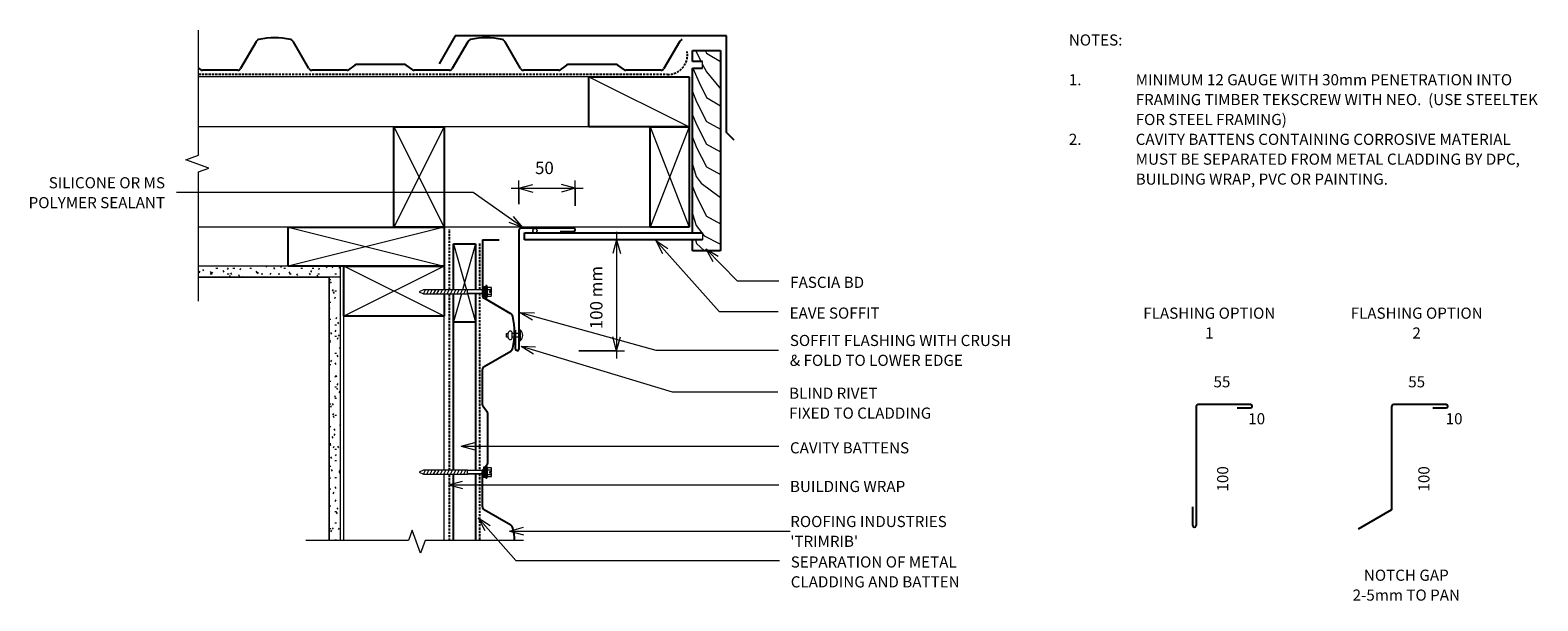
# Model space of a CAD drawing. Units: millimetres. Extents: x 321 to 1674, y -680 to -167.
import ezdxf

# ---------------------------------------------------------------- set-up
doc = ezdxf.new("R2010")
doc.units = ezdxf.units.MM
doc.linetypes.add('IMPORT-DASHED', pattern=[3, 2, -1])
for name, color, linetype, lineweight in [('A-ANNO-DIMS', 211, 'Continuous', 9), ('A-ANNO-DIMS-5', 211, 'Continuous', 9), ('A-ANNO-KEYN', 231, 'Continuous', 9), ('A-DETL', 90, 'Continuous', 13), ('A-DETL-GENF', 92, 'Continuous', 13), ('A-DETL-THIN', 151, 'Continuous', 13), ('G-ANNO-TEXT', 231, 'Continuous', 9)]:
    doc.layers.add(name, color=color, linetype=linetype, lineweight=lineweight)
doc.styles.add('Stylus BT', font='stylu.ttf', dxfattribs={"height": 10})
doc.styles.add('Stylus BT_1', font='stylu.ttf', dxfattribs={"height": 11.117601})
doc.styles.add('Stylus BT_2', font='stylu.ttf', dxfattribs={"height": 9.961371})
doc.dimstyles.new('Diagonal_-_2_5mm_Arial', dxfattribs={"dimscale": 304.8, "dimtxt": 12.5, "dimasz": 0.04101, "dimexe": 0.022966, "dimexo": 0.024606, "dimgap": 0.028707, "dimtad": 1, "dimdec": 0, "dimzin": 0, "dimdsep": 46, "dimtxsty": 'Stylus BT_1', "dimblk1": 'OPEN30', "dimblk2": 'OPEN30', "dimsah": 1, "dimcen": 0.09, "dimdle": 0.022966, "dimazin": 0, "dimtfac": 1, "dimtdec": 4, "dimtix": 1, "dimtmove": 0, "dimatfit": 3, "dimfxl": 1, "dimtvp": 1, "dimtfill": 1, "dimtolj": 1, "dimtzin": 0, "dimarcsym": 2})
doc.dimstyles.new('Diagonal_-_2_5mm_Arial_1', dxfattribs={"dimscale": 304.8, "dimtxt": 12.5, "dimasz": 0.04101, "dimexe": 0.022966, "dimexo": 0.024606, "dimgap": 0.028707, "dimtad": 1, "dimdec": 0, "dimzin": 0, "dimdsep": 46, "dimtxsty": 'Stylus BT_1', "dimblk1": 'OPEN30', "dimblk2": 'OPEN30', "dimsah": 1, "dimcen": 0.09, "dimdle": 0.022966, "dimazin": 0, "dimtfac": 1, "dimtdec": 4, "dimtix": 1, "dimtmove": 0, "dimatfit": 3, "dimfxl": 1, "dimtvp": 1, "dimtfill": 1, "dimtolj": 1, "dimtzin": 0, "dimarcsym": 2})
pattern_1 = [(0, (0, 0), (20.32, 5.08), [1.676, -13.564, 1.676, -13.564, -81.28]), (0, (0, 0), (20.32, 5.08), [-30.48, 1.676, -28.804, 1.676, -13.564, -35.56]), (0, (0, 0), (20.32, 5.08), [-76.2, 1.676, -8.484, 1.676, -23.724]), (120, (7.62, 2.54), (-14.55941, 15.057636), [1.676, -13.564, 1.676, -13.564, -81.28]), (120, (7.62, 2.54), (-14.55941, 15.057636), [-30.48, 1.676, -28.804, 1.676, -13.564, -35.56]), (120, (7.62, 2.54), (-14.55941, 15.057636), [-76.2, 1.676, -8.484, 1.676, -23.724]), (240, (10.16, 12.7), (-5.76059, -20.137636), [1.676, -13.564, 1.676, -13.564, -81.28]), (240, (10.16, 12.7), (-5.76059, -20.137636), [-30.48, 1.676, -28.804, 1.676, -13.564, -35.56]), (240, (10.16, 12.7), (-5.76059, -20.137636), [-76.2, 1.676, -8.484, 1.676, -23.724])]

# ---------------------------------------------------------------- blocks, each defined once
blk = doc.blocks.new('RI_Soffit Flashing - RI_Soffit Flashing-979654-RI-RTW026A')
at = {"layer": 'A-DETL-GENF', "lineweight": 25}
for p, q in [((49, 0), (2, 0)), ((0, -2), (0, -108.6)), ((37, -3), (49, -3)), ((-3, -108.6), (-3, -91.8))]:
    blk.add_line(p, q, dxfattribs=at)
for centre, radius, start, end in [((2, -2), 2, 90, 180), ((49, -1.5), 1.5, 270, 90), ((-1.5, -108.6), 1.5, 180, 0)]:
    blk.add_arc(centre, radius, start, end, dxfattribs=at)
blk = doc.blocks.new('RI_Barge Flashing - RI_Barge Flashing-893083-RI-RTW026A')
at = {"layer": 'A-DETL-GENF', "lineweight": 25}
for p, q in [((-7.1, 93.7), (0, 86.6)), ((0, 86.6), (0, 0)), ((243.4, 0), (257.8, 25)), ((0, 0), (243.4, 0))]:
    blk.add_line(p, q, dxfattribs=at)
blk = doc.blocks.new('RI_Screw - RI_Screw-567075-RI-RTW026A')
at = {"layer": 'A-DETL-GENF'}
blk.add_hatch(color=256, dxfattribs=at).paths.add_polyline_path([(2, 4.5), (0, 4.5), (0, -4.5), (2, -4.5)], flags=0)
for p, q in [((-5.1, 3.2), (-5.1, 0.8)), ((-5.1, 0.8), (-3.6, 0.8)), ((-5.1, 0), (-5.1, -3.2)), ((-4.8, 4.2), (-1.4, 4.2)), ((-1.4, 2.1), (-4.8, 2.1)), ((-3.6, 0.8), (-3.6, -0.7)), ((-1, 5.5), (-1.4, 4.2)), ((-1.4, 4.2), (-1.4, -4.2)), ((0, 5.5), (-1, 5.5)), ((0, -5.5), (0, 5.5)), ((0, 4.5), (0, -4.5)), ((2, 4.5), (0, 4.5)), ((2, 4.5), (0, 4.5)), ((2, -4.5), (2, 4.5)), ((2, -4.5), (2, 4.5)), ((16.3, 1.6), (2, 1.6)), ((2, 1.6), (16.3, 1.6)), ((55.9, 1.8), (16.3, 1.8)), ((16.3, 1.8), (16.3, -1.8)), ((16.3, 1.8), (16.3, -1.8)), ((55.9, 1.8), (16.3, 1.8)), ((19.8, 1.8), (17.9, -1.8)), ((22.8, 1.8), (20.9, -1.8)), ((25.8, 1.8), (23.9, -1.8)), ((28.8, 1.8), (26.9, -1.8)), ((31.8, 1.8), (29.9, -1.8)), ((34.8, 1.8), (32.9, -1.8)), ((37.8, 1.8), (35.9, -1.8)), ((40.8, 1.8), (38.9, -1.8)), ((43.8, 1.8), (41.9, -1.8)), ((46.9, 1.8), (44.9, -1.8)), ((49.9, 1.8), (48, -1.8)), ((52.9, 1.8), (51, -1.8)), ((55.9, 1.8), (54, -1.8)), ((59.8, 0), (55.9, 1.8)), ((59.8, 0), (55.9, 1.8)), ((-3.6, -0.7), (-5.1, -0.7)), ((-1.4, -2.1), (-4.8, -2.1)), ((-1.4, -4.2), (-4.8, -4.2)), ((-1.4, -4.2), (-1, -5.5)), ((-1, -5.5), (0, -5.5)), ((0, -4.5), (2, -4.5)), ((0, -4.5), (2, -4.5)), ((2, -1.6), (16.3, -1.6)), ((2, -1.6), (16.3, -1.6)), ((16.3, -1.8), (55.9, -1.8)), ((16.3, -1.8), (55.9, -1.8)), ((55.9, -1.8), (59.8, 0)), ((55.9, -1.8), (59.8, 0))]:
    blk.add_line(p, q, dxfattribs=at)
for centre, radius, start, end in [((-3.1, 3.2), 2.01, 148.1092, 211.8908), ((2.4, 0), 7.58, 163.7398, 174.3214), ((2.4, 0), 7.58, 180, 196.2602), ((-3.1, -3.2), 2.01, 148.1092, 211.8908)]:
    blk.add_arc(centre, radius, start, end, dxfattribs=at)
blk = doc.blocks.new('Trimrib_Repeating - Trimrib S_Repeating-1005830-RI-RTW026A')
at = {"layer": 'A-DETL-GENF', "lineweight": 25}
for p, q in [((281.8, 0), (313.5, 0)), ((173.5, -25.5), (187.4, -1.5)), ((173.5, -25.5), (187.4, -1.5)), ((190, 0), (205.9, 0)), ((205.9, 0), (221.7, 0)), ((222.9, -0.4), (228.7, -4.6)), ((229.9, -5), (273.6, -5)), ((274.8, -4.6), (280.6, -0.4)), ((316.1, -1.5), (330, -25.5)), ((363.5, -25.5), (377.4, -1.5))]:
    blk.add_line(p, q, dxfattribs=at)
for centre, radius, start, end in [((281.8, -2), 2, 90, 126), ((313.5, -3), 3, 30, 90), ((190, -3), 3, 90, 150), ((221.7, -2), 2, 54, 90), ((229.9, -3), 2, 234, 270), ((273.6, -3), 2, 270, 306), ((170.1, -23.5), 4, 282.7489, 330), ((170.1, -23.5), 4, 282.7489, 330), ((333.5, -23.5), 4, 210, 257.2511), ((360.1, -23.5), 4, 282.7489, 330), ((156.8, 35.3), 64.3, 272.7121, 282.7489), ((346.8, 35.3), 64.3, 257.2511, 282.7489)]:
    blk.add_arc(centre, radius, start, end, dxfattribs=at)
blk = doc.blocks.new('Break line - Break line-893261-RI-RTW026A')
at = {"layer": 'A-DETL-GENF'}
for p, q in [((0, 97.7), (0, 9.5)), ((11.3, 5.4), (-9.3, -2.1)), ((0, 9.5), (11.3, 5.4)), ((-9.3, -2.1), (0, -5.5)), ((0, -5.5), (0, -97.7))]:
    blk.add_line(p, q, dxfattribs=at)
blk = doc.blocks.new('RI_Rivet - RI_Rivet-417077-RI-RTW026A')
at = {"layer": 'A-DETL-GENF'}
for p, q in [((-1.3, 4.7), (-1.3, -4.7)), ((0, 4.7), (-1.3, 4.7)), ((0, -4.7), (0, 4.7)), ((0, 1.5), (6, 1.5)), ((6, 1.9), (6, -1.9)), ((9.8, 1.9), (9.8, -1.9)), ((9.8, 1.5), (11.3, 1.5)), ((11.3, 1.5), (11.3, -1.5)), ((-1.3, -4.7), (0, -4.7)), ((0, -1.5), (6, -1.5)), ((11.3, -1.5), (9.8, -1.5))]:
    blk.add_line(p, q, dxfattribs=at)
for centre, radius, start, end in [((2.7, 0), 6.13, 130.3126, 229.6874), ((7.9, 1.9), 1.87, 0, 180), ((7.9, -1.9), 1.87, 180, 0)]:
    blk.add_arc(centre, radius, start, end, dxfattribs=at)
blk = doc.blocks.new('Trimrib_Repeating - Trimrib S_Repeating-1005836-RI-RTW026A')
at = {"layer": 'A-DETL-GENF', "lineweight": 25}
for p, q in [((281.8, 0), (313.5, 0)), ((-16.5, -25.5), (-2.6, -1.5)), ((0, 0), (15.9, 0)), ((15.9, 0), (31.7, 0)), ((32.9, -0.4), (38.7, -4.6)), ((39.9, -5), (83.6, -5)), ((84.8, -4.6), (90.6, -0.4)), ((91.8, 0), (123.5, 0)), ((126.1, -1.5), (140, -25.5)), ((173.5, -25.5), (187.4, -1.5)), ((173.5, -25.5), (187.4, -1.5)), ((190, 0), (205.9, 0)), ((205.9, 0), (221.7, 0)), ((222.9, -0.4), (228.7, -4.6)), ((229.9, -5), (273.6, -5)), ((274.8, -4.6), (280.6, -0.4)), ((316.1, -1.5), (330, -25.5)), ((363.5, -25.5), (377.4, -1.5)), ((363.5, -25.5), (377.4, -1.5)), ((380, 0), (395.9, 0)), ((395.9, 0), (411.7, 0)), ((412.9, -0.4), (415.2, -2.1))]:
    blk.add_line(p, q, dxfattribs=at)
for centre, radius, start, end in [((91.8, -2), 2, 90, 126), ((281.8, -2), 2, 90, 126), ((313.5, -3), 3, 30, 90), ((0, -3), 3, 90, 150), ((31.7, -2), 2, 54, 90), ((39.9, -3), 2, 234, 270), ((83.6, -3), 2, 270, 306), ((123.5, -3), 3, 30, 90), ((190, -3), 3, 90, 150), ((221.7, -2), 2, 54, 90), ((229.9, -3), 2, 234, 270), ((273.6, -3), 2, 270, 306), ((380, -3), 3, 90, 150), ((411.7, -2), 2, 54, 90), ((-19.9, -23.5), 4, 282.7489, 330), ((143.5, -23.5), 4, 210, 257.2511), ((170.1, -23.5), 4, 282.7489, 330), ((170.1, -23.5), 4, 282.7489, 330), ((333.5, -23.5), 4, 210, 257.2511), ((360.1, -23.5), 4, 282.7489, 330), ((360.1, -23.5), 4, 282.7489, 330), ((156.8, 35.3), 64.3, 257.2511, 282.7489), ((346.8, 35.3), 64.3, 257.2511, 282.7489)]:
    blk.add_arc(centre, radius, start, end, dxfattribs=at)
blk = doc.blocks.new('Break line - Break line-893410-RI-RTW026A')
at = {"layer": 'A-DETL-GENF'}
for p, q in [((0, 121.7), (0, 5.5)), ((0, 5.5), (-9.3, 2.1)), ((-9.3, 2.1), (11.3, -5.4)), ((11.3, -5.4), (0, -9.5)), ((0, -9.5), (0, -121.7))]:
    blk.add_line(p, q, dxfattribs=at)
blk = doc.blocks.new('RI_Soffit Flashing - RI_Soffit Flashing-979773-RI-RTW026A')
at = {"layer": 'A-DETL-GENF', "lineweight": 25}
for p, q in [((49, 0), (2, 0)), ((0, -2), (0, -94.4)), ((37, -3), (49, -3)), ((0, -94.4), (-30, -111.8))]:
    blk.add_line(p, q, dxfattribs=at)
for centre, radius, start, end in [((2, -2), 2, 90, 180), ((49, -1.5), 1.5, 270, 90)]:
    blk.add_arc(centre, radius, start, end, dxfattribs=at)
blk = doc.blocks.new('DIMBLOCK1-RI-RTW026A')
at = {"layer": 'A-ANNO-DIMS-5', "transparency": 16777216}
for p, q in [((847.4, -348.4), (847.4, -462.1)), ((848.7, -355.4), (840.4, -355.4)), ((847.4, -355.4), (848.7, -355.4)), ((813.5, -455.1), (854.4, -455.1)), ((847.4, -455.1), (813.5, -455.1))]:
    blk.add_line(p, q, dxfattribs=at)
at = {"layer": 'A-ANNO-DIMS-5', "lineweight": 18, "transparency": 16777216}
for p, q in [((847.4, -355.4), (844.1, -367.9)), ((847.4, -355.4), (850.8, -367.9)), ((847.4, -455.1), (844.1, -442.6)), ((847.4, -455.1), (850.8, -442.6))]:
    blk.add_line(p, q, dxfattribs=at)
at = {"layer": 'A-ANNO-DIMS-5', "color": 0, "transparency": 16777216, "insert": (823.6, -435.8), "char_height": 11.12, "width": 73.333, "attachment_point": 1, "rotation": 90, "line_spacing_factor": 1.070803, "style": 'Stylus BT_1', "bg_fill": 3, "box_fill_scale": 1.25, "bg_fill_color": 0, "bg_fill_transparency": 0}
blk.add_mtext('100 mm', dxfattribs=at)
blk = doc.blocks.new('_Open30')
at = {"color": 0, "linetype": 'ByBlock', "lineweight": -2}
for p, q in [((-1, 0.27), (0, 0)), ((0, 0), (-1, -0.27)), ((0, 0), (-1, 0))]:
    blk.add_line(p, q, dxfattribs=at)
blk = doc.blocks.new('DIMBLOCK2-RI-RTW026A')
at = {"layer": 'A-ANNO-DIMS-5', "transparency": 16777216}
for p, q in [((752.8, -309.2), (817.3, -309.2)), ((759.8, -323.4), (759.8, -302.2)), ((759.8, -309.2), (759.8, -323.4)), ((810.3, -324.9), (810.3, -302.2)), ((810.3, -309.2), (810.3, -324.9))]:
    blk.add_line(p, q, dxfattribs=at)
at = {"layer": 'A-ANNO-DIMS-5', "lineweight": 18, "transparency": 16777216}
for p, q in [((759.8, -309.2), (772.3, -305.9)), ((759.8, -309.2), (772.3, -312.6)), ((810.3, -309.2), (797.8, -305.9)), ((810.3, -309.2), (797.8, -312.6))]:
    blk.add_line(p, q, dxfattribs=at)
at = {"layer": 'A-ANNO-DIMS-5', "color": 0, "transparency": 16777216, "insert": (774.2, -285.4), "char_height": 11.12, "width": 26.19, "attachment_point": 1, "line_spacing_factor": 1.070803, "style": 'Stylus BT_1', "bg_fill": 3, "box_fill_scale": 1.25, "bg_fill_color": 0, "bg_fill_transparency": 0}
blk.add_mtext('50', dxfattribs=at)

msp = doc.modelspace()

# ---------------------------------------------------------------- hatches: boundary and pattern name
at = {"layer": 'A-DETL-GENF'}
h = msp.add_hatch(dxfattribs=at)
h.set_pattern_fill('FP_1', color=47, style=0, pattern_type=2)
h.set_pattern_definition(pattern_1)
h.paths.add_polyline_path([(472.1, -389.1), (599.5, -389.1), (599.5, -379.1), (472.1, -379.1)], flags=0)
h = msp.add_hatch(dxfattribs=at)
h.set_pattern_fill('FP_1', color=47, style=0, pattern_type=2)
h.set_pattern_definition(pattern_1)
h.paths.add_polyline_path([(589.5, -625.6), (599.5, -625.6), (599.5, -389.1), (589.5, -389.1)], flags=0)

# ---------------------------------------------------------------- linework, layer by layer
at = {"layer": 'A-ANNO-KEYN'}
for q in [(763.9, -613.7), (763.9, -620.4), (1003.3, -617)]:
    msp.add_line((751.4, -617), q, dxfattribs=at)
at = {"layer": 'A-DETL', "lineweight": 25}
for p, q in [((915.6, -195.4), (915.6, -185.4)), ((915.6, -185.4), (940.6, -185.4)), ((940.6, -185.4), (940.6, -365.4)), ((924.6, -195.4), (915.6, -195.4)), ((915.6, -349.4), (915.6, -201.4)), ((915.6, -201.4), (924.6, -201.4)), ((822.4, -254.1), (822.4, -209.1)), ((822.4, -209.1), (912.4, -209.1)), ((912.4, -209.1), (912.4, -254.1)), ((647.5, -344.1), (647.5, -254.1)), ((647.5, -254.1), (692.5, -254.1)), ((692.5, -254.1), (692.5, -344.1)), ((912.4, -254.1), (822.4, -254.1)), ((877.4, -344.1), (877.4, -254.1)), ((877.4, -254.1), (912.4, -254.1)), ((912.4, -254.1), (912.4, -344.1)), ((552.5, -344.1), (692.5, -344.1)), ((552.5, -379.1), (552.5, -344.1)), ((692.5, -344.1), (647.5, -344.1)), ((692.5, -344.1), (692.5, -379.1)), ((764.6, -349.4), (924.6, -349.4)), ((764.6, -355.4), (764.6, -349.4)), ((912.4, -344.1), (877.4, -344.1)), ((700.9, -400.3), (700.9, -359.1)), ((700.9, -359.1), (720.9, -359.1)), ((720.9, -359.1), (720.9, -400.5)), ((726.9, -355.4), (726.9, -405.4)), ((726.9, -355.4), (741.9, -355.4)), ((924.6, -355.4), (764.6, -355.4)), ((915.6, -365.4), (915.6, -355.4)), ((940.6, -365.4), (915.6, -365.4)), ((692.5, -379.1), (552.5, -379.1)), ((602.5, -379.1), (692.5, -379.1)), ((602.5, -424.1), (602.5, -379.1)), ((692.5, -379.1), (692.5, -400.3)), ((692.5, -403.9), (692.5, -424.1)), ((700.9, -562.4), (700.9, -403.9)), ((720.9, -403.6), (720.9, -562.6)), ((692.5, -424.1), (602.5, -424.1)), ((700.9, -429.1), (720.9, -429.1)), ((700.9, -625.6), (700.9, -566)), ((720.9, -565.8), (720.9, -625.6))]:
    msp.add_line(p, q, dxfattribs=at)
at = {"layer": 'A-DETL', "linetype": 'IMPORT-DASHED', "lineweight": 25}
for p, q in [((472.1, -206.9), (893, -206.9)), ((697.5, -400.3), (697.5, -346.1)), ((724.4, -358.9), (724.4, -400.5)), ((697.5, -562.4), (697.5, -403.9)), ((724.4, -403.6), (724.4, -562.6)), ((697.5, -625.6), (697.5, -566)), ((724.4, -565.8), (724.4, -625.6))]:
    msp.add_line(p, q, dxfattribs=at)
at = {"layer": 'A-DETL'}
for p, q in [((822.4, -209.1), (472.1, -209.1)), ((822.4, -254.1), (472.1, -254.1)), ((877.4, -344.1), (472.1, -344.1)), ((602.5, -625.6), (602.5, -424.1)), ((692.5, -562.4), (692.5, -424.1)), ((692.5, -625.6), (692.5, -566))]:
    msp.add_line(p, q, dxfattribs=at)
at = {"layer": 'A-DETL', "linetype": 'IMPORT-DASHED', "lineweight": 25}
msp.add_arc((893.5, -189.5), 17.5, 268.3257, 10.2053, dxfattribs=at)
at = {"layer": 'A-DETL', "lineweight": 25}
msp.add_arc((729.9, -405.4), 3, 180, 240, dxfattribs=at)
at = {"layer": 'A-DETL-THIN'}
for p, q in [((918.2, -185.4), (923.2, -195.4)), ((926.9, -185.4), (928.2, -188)), ((928.2, -188), (940.6, -195.4)), ((915.9, -201.4), (921.5, -214.2)), ((924.6, -201.4), (924.6, -195.4)), ((924.6, -198), (928, -204.8)), ((822.4, -209.1), (912.4, -254.1)), ((921.5, -214.2), (928.2, -227.8)), ((928, -204.8), (940.6, -219.9)), ((915.6, -222.4), (919.1, -231.6)), ((928.2, -227.8), (940.6, -235.2)), ((915.6, -243.3), (919.1, -252.1)), ((919.1, -231.6), (928, -249.2)), ((647.5, -254.1), (692.5, -344.1)), ((692.5, -254.1), (647.5, -344.1)), ((912.4, -254.1), (877.4, -344.1)), ((877.4, -254.1), (912.4, -344.1)), ((919.1, -252.1), (928, -269.7)), ((928, -249.2), (940.6, -256.2)), ((915.6, -263.5), (919.1, -272.5)), ((928, -269.7), (940.6, -276.6)), ((919.1, -272.5), (928, -290.1)), ((915.6, -287.7), (918.8, -298.6)), ((928, -290.1), (940.6, -297)), ((915.6, -307.8), (919.1, -316.6)), ((918.8, -298.6), (923.3, -304.8)), ((923.3, -304.8), (940.6, -317.5)), ((919.1, -316.6), (928, -334.2)), ((915.6, -332.1), (918.7, -342.8)), ((928, -334.2), (940.6, -341.2)), ((552.5, -344.1), (692.5, -379.1)), ((692.5, -344.1), (552.5, -379.1)), ((918.7, -342.8), (923.9, -349.4)), ((924.6, -349.4), (924.6, -355.4)), ((924.6, -350.2), (925.9, -351.9)), ((700.9, -359.1), (712.7, -400.3)), ((720.9, -359.1), (709.2, -400.3)), ((918.2, -355.4), (919.1, -358.7)), ((919.1, -358.7), (926.3, -365.4)), ((925.9, -351.9), (940, -359.1)), ((599.5, -379.1), (472.1, -379.1)), ((599.5, -379.1), (472.1, -379.1)), ((472.1, -389.1), (589.5, -389.1)), ((599.5, -389.1), (472.1, -389.1)), ((589.5, -389.1), (589.5, -625.6)), ((599.5, -389.1), (589.5, -389.1)), ((589.5, -625.6), (589.5, -389.1)), ((599.5, -389.1), (599.5, -379.1)), ((599.5, -625.6), (599.5, -379.1)), ((599.5, -625.6), (599.5, -389.1)), ((692.5, -424.1), (602.5, -379.1)), ((692.5, -379.1), (602.5, -424.1)), ((708.1, -403.9), (700.9, -429.1)), ((713.7, -403.8), (720.9, -429.1))]:
    msp.add_line(p, q, dxfattribs=at)
msp.add_circle((774.1, -347.3), 2, dxfattribs=at)
for start, end in [(0, 180), (180, 0)]:
    msp.add_arc((774.1, -347.3), 2, start, end, dxfattribs=at)
at = {"layer": 'G-ANNO-TEXT', "color": 7}
for p, q in [((718.7, -312.9), (452.3, -312.9)), ((763.2, -344.5), (718.7, -312.9)), ((763.2, -344.5), (754.9, -334.6)), ((763.2, -344.5), (751.1, -340)), ((882.7, -356.2), (893.5, -363.3)), ((882.7, -356.2), (888.5, -367.8)), ((882.7, -356.2), (939.5, -419.9)), ((927.6, -363.6), (938.7, -370.2)), ((927.6, -363.6), (933.9, -374.9)), ((927.6, -363.6), (955.5, -392.3)), ((955.5, -392.3), (993, -392.3)), ((760.8, -420.9), (773.7, -421)), ((760.8, -420.9), (771.9, -427.5)), ((760.8, -420.9), (882.7, -454.5)), ((939.5, -419.9), (992.5, -419.9)), ((761.7, -451.1), (774.6, -451.5)), ((761.7, -451.1), (772.7, -457.9)), ((761.7, -451.1), (897.4, -491.9)), ((882.7, -454.5), (992.7, -454.5)), ((897.4, -491.9), (992.1, -491.9)), ((707.8, -540.9), (720.3, -537.5)), ((707.8, -540.9), (720.3, -544.2)), ((707.8, -540.9), (992.9, -540.9)), ((696.7, -575.6), (709.2, -572.2)), ((696.7, -575.6), (709.2, -578.9)), ((696.7, -575.6), (992.9, -575.6)), ((723.2, -605.1), (734, -612.2)), ((723.2, -605.1), (729, -616.6)), ((723.2, -605.1), (757.1, -643.4)), ((757.1, -643.4), (993.5, -643.4))]:
    msp.add_line(p, q, dxfattribs=at)

# ---------------------------------------------------------------- block references
at = {"layer": 'A-DETL-GENF'}
for name, p, rotation in [('Break line - Break line-893410-RI-RTW026A', (472.1, -289), 180), ('Trimrib_Repeating - Trimrib S_Repeating-1005836-RI-RTW026A', (887.3, -203.2), 180), ('RI_Barge Flashing - RI_Barge Flashing-893083-RI-RTW026A', (945.9, -172.5), 180), ('RI_Screw - RI_Screw-567075-RI-RTW026A', (730, -402.1), 180), ('Trimrib_Repeating - Trimrib S_Repeating-1005830-RI-RTW026A', (726.9, -785.4), 89.99999999999993), ('RI_Rivet - RI_Rivet-417077-RI-RTW026A', (759.8, -441.3), 180), ('RI_Screw - RI_Screw-567075-RI-RTW026A', (730, -564.2), 180), ('Break line - Break line-893261-RI-RTW026A', (666.1, -625.6), 270.0000000000001)]:
    msp.add_blockref(name, p, dxfattribs=dict(at, rotation=rotation))
for name, p in [('RI_Soffit Flashing - RI_Soffit Flashing-979654-RI-RTW026A', (759.8, -345)), ('RI_Soffit Flashing - RI_Soffit Flashing-979654-RI-RTW026A', (1367.5, -503.5)), ('RI_Soffit Flashing - RI_Soffit Flashing-979773-RI-RTW026A', (1543, -503.5))]:
    msp.add_blockref(name, p, dxfattribs=at)

# ---------------------------------------------------------------- texts
at = {"layer": 'G-ANNO-TEXT', "color": 7, "char_height": 10, "line_spacing_factor": 1.070803, "style": 'Stylus BT'}
for s, insert, width, attachment_point in [('NOTES:', (1253.3, -171.1), 53.524, 1), ('1.', (1253.3, -206.8), 15.619, 1), ('MINIMUM 12 GAUGE WITH 30mm PENETRATION INTO', (1313.3, -206.8), 376.952, 1), ('FRAMING TIMBER TEKSCREW WITH NEO.  (USE STEELTEK', (1313.3, -224.6), 401.905, 1), ('FOR STEEL FRAMING)', (1313.3, -242.5), 151.238, 1), ('2.', (1253.3, -260.3), 15.619, 1), ('CAVITY BATTENS CONTAINING CORROSIVE MATERIAL', (1313.3, -260.3), 378.095, 1), ('MUST BE SEPARATED FROM METAL CLADDING BY DPC,', (1313.3, -278.1), 393.143, 1), ('BUILDING WRAP, PVC OR PAINTING.', (1313.3, -296), 253.714, 1), ('SILICONE OR MS\\PPOLYMER SEALANT', (442.1, -299.3), 150.163, 3), ('FASCIA BD', (1003.2, -388.7), 87.021, 1), ('EAVE SOFFIT', (1002.7, -416.3), 102.672, 1), ('FLASHING OPTION\\P1', (1379.4, -416.4), 144.496, 2), ('FLASHING OPTION\\P2', (1565.5, -416.4), 144.496, 2), ('SOFFIT FLASHING WITH CRUSH\\P& FOLD TO LOWER EDGE', (1002.9, -440.9), 247.438, 1), ('55', (1390.7, -478), 23.206, 2), ('55', (1565.5, -478), 23.206, 2), ('BLIND RIVET\\PFIXED TO CLADDING', (1002.2, -488.3), 158.258, 1), ('10', (1421.9, -511.2), 23.206, 2), ('10', (1599.1, -511.2), 23.206, 2), ('CAVITY BATTENS', (1003, -537.3), 133.433, 1), ('BUILDING WRAP', (1003, -572), 125.743, 1), ('SEPARATION OF METAL\\PCLADDING AND BATTEN', (1003.7, -639.8), 186.32, 1), ('NOTCH GAP\\P2-5mm TO PAN', (1556.2, -651.7), 119.536, 2)]:
    msp.add_mtext(s, dxfattribs=dict(at, insert=insert, width=width, attachment_point=attachment_point))
at = {"layer": 'G-ANNO-TEXT', "color": 7, "char_height": 10, "width": 34.809, "attachment_point": 2, "rotation": 90, "line_spacing_factor": 1.070803, "style": 'Stylus BT'}
for insert in [(1386.4, -570.2), (1567, -570.2)]:
    msp.add_mtext('100', dxfattribs=dict(at, insert=insert))

# ---------------------------------------------------------------- next in the draw order: texts
at = {"layer": 'A-ANNO-KEYN', "insert": (1003.3, -603.5), "char_height": 9.961, "width": 174.037, "attachment_point": 1, "line_spacing_factor": 1.070803, "style": 'Stylus BT_2', "bg_fill": 3, "box_fill_scale": 1.25, "bg_fill_color": 0, "bg_fill_transparency": 0}
msp.add_mtext("ROOFING INDUSTRIES\\P'TRIMRIB'", dxfattribs=at)

# ---------------------------------------------------------------- next in the draw order: dimensions: what is measured, and where the dimension line sits
at = {"layer": 'A-ANNO-DIMS'}
dim = msp.add_linear_dim(base=(810.2971, -309.221), p1=(759.8442, -330.8766), p2=(810.2971, -332.3766), dimstyle='Diagonal_-_2_5mm_Arial_1', override={"dimpost": '<>', "dimfxl": 50.475185}, dxfattribs=at)
dim.commit()
dim.dimension.update_dxf_attribs({"geometry": 'DIMBLOCK2-RI-RTW026A', "text_midpoint": (785.0706, -294.6314)})
dim = msp.add_linear_dim(base=(847.4, -455.1), p1=(856.2, -355.4), p2=(806, -455.1), angle=90, dimstyle='Diagonal_-_2_5mm_Arial', override={"dimpost": '<>mm', "dimfxl": 111.591532}, dxfattribs=at)
dim.commit()
dim.dimension.update_dxf_attribs({"geometry": 'DIMBLOCK1-RI-RTW026A', "text_midpoint": (832.9, -405.2)})

doc.saveas('drawing.dxf')
